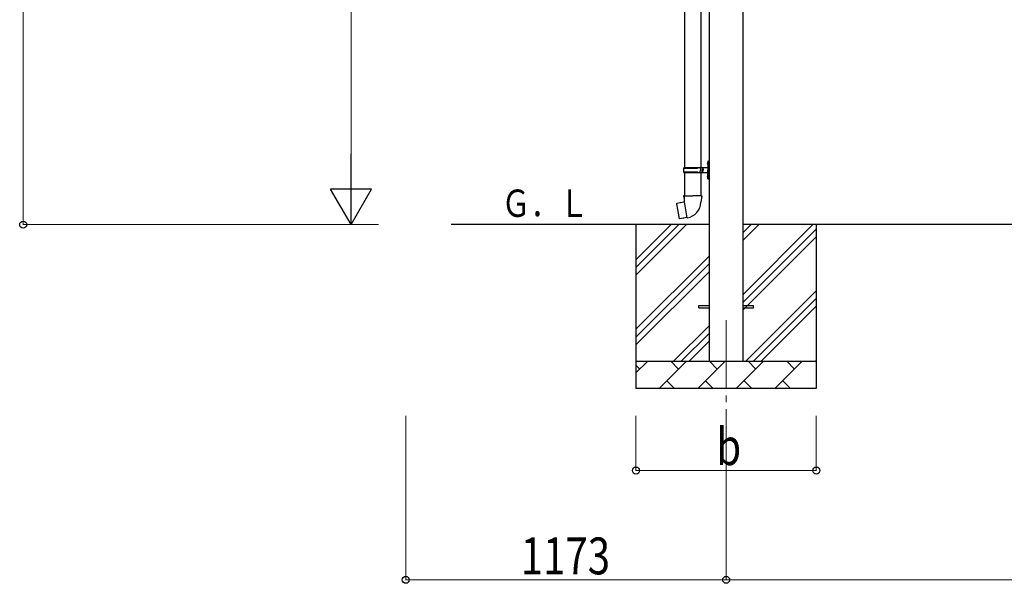
# Model space of a CAD drawing. Units: millimetres. Extents: x 0 to 25302, y 0 to 17820.
# Drawn here: x 9486 to 13090, y 2615 to 4678 of the extents above; entities that cross this region are included whole.
import ezdxf

# ---------------------------------------------------------------- set-up
doc = ezdxf.new("R2010")
doc.units = ezdxf.units.MM
doc.linetypes.add('YCENTER_1', pattern=[13, 10, -1, 1, -1])
for name, color, linetype, lineweight in [('YKK_12', 2, 'Continuous', 13), ('YKK_13', 4, 'Continuous', 30), ('YKK_A1', 4, 'Continuous', 30), ('YKK_D', 6, 'Continuous', 13)]:
    doc.layers.add(name, color=color, linetype=linetype, lineweight=lineweight)
doc.styles.add('text-b', font='extslim2.shx', dxfattribs={"width": 0.8, "bigfont": 'extfont2.shx'})

msp = doc.modelspace()

# ---------------------------------------------------------------- linework, layer by layer
at = {"layer": 'YKK_12', "linetype": 'YCENTER_1', "ltscale": 25}
msp.add_line((12071.8, 3577.8), (12071.8, 3077.8), dxfattribs=at)
at = {"layer": 'YKK_13'}
for p, q in [((11919.3, 5068.8), (11919.3, 4136.8)), ((11979.3, 5068.8), (11979.3, 4136.8)), ((12003, 4154), (12005.1, 4153)), ((12003, 4149.7), (12005.1, 4150.7)), ((12004.3, 4156), (12004.9, 4156)), ((12004.3, 4156), (12004.3, 4147.7)), ((12004.3, 4147.7), (12004.9, 4147.7)), ((12004.9, 4156), (12004.9, 4147.7)), ((12004.9, 4156), (12005.3, 4155.6)), ((12004.9, 4147.7), (12005.3, 4148.1)), ((12005.1, 4153), (12005.7, 4151.8)), ((12005.1, 4150.7), (12005.7, 4151.8)), ((12005.3, 4159.8), (12008.3, 4161.3)), ((12005.3, 4159.8), (12005.3, 4127.8)), ((12005.3, 4155.6), (12005.3, 4148.1)), ((12008.3, 4161.3), (12008.3, 4127.8)), ((12008.3, 4161.3), (12009.3, 4161.3)), ((12009.3, 4161.3), (12009.3, 4127.8)), ((11916.3, 4134.8), (11966.7, 4134.8)), ((11916.3, 4120.8), (11966.7, 4120.8)), ((11917.3, 4136.8), (12003.3, 4136.8)), ((11917.3, 4136.8), (11917.3, 4134.8)), ((11917.3, 4118.8), (11917.3, 4120.8)), ((11917.3, 4118.8), (12003.3, 4118.8)), ((11919.3, 4118.8), (11919.3, 4033.9)), ((11976.3, 4136.8), (11976.3, 4132.3)), ((11976.3, 4132.3), (11978.3, 4132.3)), ((11976.3, 4118.8), (11976.3, 4123.3)), ((11976.3, 4123.3), (11978.3, 4123.3)), ((11978.3, 4132.3), (11978.3, 4127.8)), ((11978.3, 4123.3), (11978.3, 4127.8)), ((11979.3, 4118.8), (11979.3, 4033.9)), ((11984.3, 4136.8), (11984.3, 4127.8)), ((11984.3, 4132.3), (11987.3, 4132.3)), ((11984.3, 4118.8), (11984.3, 4127.8)), ((11984.3, 4123.3), (11987.3, 4123.3)), ((11987.3, 4132.3), (11987.3, 4127.8)), ((11987.3, 4123.3), (11987.3, 4127.8)), ((12004.3, 4108), (12004.9, 4108)), ((12004.3, 4108), (12004.3, 4099.7)), ((12004.9, 4108), (12004.9, 4099.7)), ((12004.9, 4108), (12005.3, 4107.6)), ((12005.3, 4095.8), (12005.3, 4127.8)), ((12008.3, 4094.3), (12008.3, 4127.8)), ((12009.3, 4094.3), (12009.3, 4127.8)), ((12003, 4106), (12005.1, 4105)), ((12003, 4101.7), (12005.1, 4102.7)), ((12004.3, 4099.7), (12004.9, 4099.7)), ((12004.9, 4099.7), (12005.3, 4100.1)), ((12005.1, 4105), (12005.7, 4103.8)), ((12005.1, 4102.7), (12005.7, 4103.8)), ((12005.3, 4107.6), (12005.3, 4100.1)), ((12005.3, 4095.8), (12008.3, 4094.3)), ((12008.3, 4094.3), (12009.3, 4094.3)), ((11890.9, 4005.4), (11890.1, 4004.3)), ((11890.1, 4004.3), (11899.7, 3949.7)), ((11918.7, 4010.7), (11890.9, 4005.4)), ((11903.6, 4008), (11903.4, 4007.8)), ((11905.6, 4008.4), (11903.6, 4008)), ((11905.9, 4008.3), (11905.6, 4008.4)), ((11917.5, 4033.9), (11915.3, 4033.1)), ((11915.3, 4033.1), (11915.3, 4029.5)), ((11915.3, 4029.5), (11917.6, 4028.7)), ((11917.5, 4033.9), (11949.3, 4033.9)), ((11917.5, 4033.9), (11917.6, 4028.7)), ((11917.6, 4028.7), (11917.8, 4013.9)), ((11917.8, 4013.9), (11919.2, 4011.9)), ((11919, 4011.7), (11919, 4011)), ((11929.1, 3953.4), (11919, 4010.9)), ((11919.2, 4011.9), (11919.1, 4011.9)), ((11981.2, 4033.9), (11949.3, 4033.9)), ((11979.5, 4011.9), (11979.4, 4009.8)), ((11980.8, 4013.9), (11979.5, 4011.9)), ((11981.1, 4028.7), (11980.8, 4013.9)), ((11981.2, 4033.9), (11981.1, 4028.7)), ((11983.3, 4029.5), (11981.1, 4028.7)), ((11981.2, 4033.9), (11983.3, 4033.1)), ((11983.3, 4033.1), (11983.3, 4029.5)), ((11900.8, 3948.9), (11899.7, 3949.7)), ((11928.8, 3953.5), (11900.8, 3948.9)), ((11913.7, 3950.8), (11913.4, 3951)), ((11915.7, 3951.1), (11913.7, 3950.8)), ((11915.9, 3951.4), (11915.7, 3951.1)), ((11929.4, 3952.6), (11929.1, 3953.3)), ((11971.8, 3632.3), (12009.3, 3632.3)), ((11971.8, 3623.3), (11971.8, 3632.3)), ((11971.8, 3623.3), (12009.3, 3623.3)), ((12134.3, 3632.3), (12171.8, 3632.3)), ((12134.3, 3623.3), (12171.8, 3623.3)), ((12171.8, 3623.3), (12171.8, 3632.3))]:
    msp.add_line(p, q, dxfattribs=at)
for centre, radius, start, end in [((12008.6, 4151.8), 6, 136.2176, 223.7824), ((11965.1, 4127.8), 49.3, 171.8288, 180), ((11965.1, 4127.8), 49.3, 180, 188.1713), ((11966.7, 4136.8), 2, 270, 360), ((11966.7, 4118.8), 2, 0.0001, 90), ((12008.6, 4103.8), 6, 136.2176, 223.7824), ((12003.3, 4138.8), 2, 270, 360), ((12003.3, 4116.8), 2, 0.0001, 90), ((11918.7, 4011), 0.3, 280.6684, 0), ((11919.2, 4011.7), 0.2, 100, 180), ((11919.2, 4011.9), 60.3, 279.9694, 358), ((11928.9, 3953.2), 0.3, 20, 99.3316), ((11929.6, 3952.7), 0.2, 200, 279.9694)]:
    msp.add_arc(centre, radius, start, end, dxfattribs=at)
at = {"layer": 'YKK_A1'}
for p, q in [((12009.3, 6279.8), (12009.3, 3427.8)), ((12134.3, 3427.8), (12134.3, 6279.8)), ((12009.3, 3927.8), (11065.2, 3927.8)), ((11741.8, 3927.8), (11741.8, 3327.8)), ((11741.8, 3742.8), (11926.9, 3927.8)), ((11741.8, 3771.1), (11898.6, 3927.8)), ((11741.8, 3799.3), (11870.3, 3927.8)), ((15109.3, 3927.8), (12134.3, 3927.8)), ((12134.3, 3672.7), (12389.4, 3927.8)), ((12134.3, 3870.7), (12191.4, 3927.8)), ((12134.3, 3899), (12163.1, 3927.8)), ((12401.8, 3927.8), (12401.8, 3327.8)), ((12134.3, 3644.4), (12401.8, 3911.9)), ((12134.3, 3616.1), (12401.8, 3883.6)), ((11741.8, 3544.8), (12009.3, 3812.3)), ((11741.8, 3516.5), (12009.3, 3784)), ((11741.8, 3488.2), (12009.3, 3755.7)), ((12144, 3427.8), (12401.8, 3685.7)), ((12172.3, 3427.8), (12401.8, 3657.4)), ((12200.5, 3427.8), (12401.8, 3629.1)), ((11879.4, 3427.8), (12009.3, 3557.7)), ((11907.7, 3427.8), (12009.3, 3529.4)), ((11936, 3427.8), (12009.3, 3501.1)), ((11741.8, 3427.8), (12401.8, 3427.8)), ((11741.8, 3384.9), (11784.7, 3427.8)), ((11826.1, 3327.8), (11926.1, 3427.8)), ((11897.6, 3399.3), (11869, 3427.8)), ((11967.6, 3327.8), (12067.6, 3427.8)), ((12039, 3399.3), (12010.5, 3427.8)), ((12109, 3327.8), (12209, 3427.8)), ((12180.4, 3399.3), (12151.9, 3427.8)), ((12250.4, 3327.8), (12350.4, 3427.8)), ((12321.8, 3399.3), (12293.3, 3427.8)), ((12398.5, 3427.8), (12401.8, 3431.1)), ((11756.2, 3399.3), (11741.8, 3413.6)), ((11854.7, 3356.4), (11883.2, 3327.8)), ((11996.1, 3356.4), (12024.7, 3327.8)), ((12137.5, 3356.4), (12166.1, 3327.8)), ((12279, 3356.4), (12307.5, 3327.8)), ((12401.8, 3327.8), (11741.8, 3327.8))]:
    msp.add_line(p, q, dxfattribs=at)
at = {"layer": 'YKK_D'}
for p, q in [((9499.2, 3927.8), (9499.2, 6590.4)), ((10699.2, 4077.8), (10699.2, 6132.8)), ((10799.2, 3927.8), (9498.2, 3927.8)), ((10799.2, 3927.8), (10698.2, 3927.8)), ((10899.2, 3227.8), (10899.2, 2626.8)), ((11741.8, 3227.8), (11741.8, 3026.8)), ((12071.8, 3227.8), (12071.8, 2626.8)), ((12071.8, 3227.8), (12071.8, 2626.8)), ((12401.8, 3227.8), (12401.8, 3026.8)), ((11741.8, 3027.8), (12401.8, 3027.8)), ((12071.8, 2627.8), (10899.2, 2627.8)), ((12071.8, 2627.8), (15171.8, 2627.8))]:
    msp.add_line(p, q, dxfattribs=at)
at = {"layer": 'YKK_D', "lineweight": -2}
for p, q in [((10699.2, 3927.8), (10699.2, 4187.6)), ((10699.2, 3927.8), (10624.2, 4057.7)), ((10774.2, 4057.7), (10624.2, 4057.7)), ((10699.2, 3927.8), (10774.2, 4057.7))]:
    msp.add_line(p, q, dxfattribs=at)
at = {"layer": 'YKK_D', "linetype": 'ByBlock', "lineweight": -2}
for centre in [(9499.2, 3927.8), (11741.8, 3027.8), (12401.8, 3027.8), (10899.2, 2627.8), (12071.8, 2627.8), (12071.8, 2627.8)]:
    msp.add_circle(centre, 12.8, dxfattribs=at)

# ---------------------------------------------------------------- texts
at = {"layer": 'YKK_A1', "style": 'text-b', "width": 0.777066}
msp.add_text('Ｇ．Ｌ', height=100, dxfattribs=at).set_placement((11249.9, 3956.3))
at = {"layer": 'YKK_D', "style": 'text-b', "width": 0.8}
for s, p in [('b', (12035.8, 3047.8)), ('1173', (11319.9, 2647.8))]:
    msp.add_text(s, height=135, dxfattribs=at).set_placement(p)

doc.saveas('drawing.dxf')
